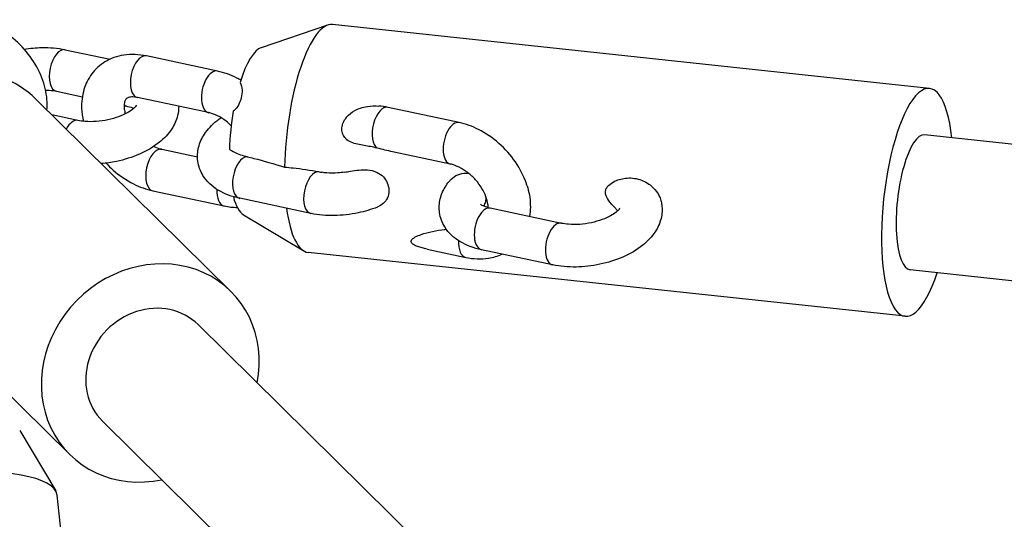
# Model space of a CAD drawing. Units: millimetres. Extents: x -2623 to 2625, y -2697 to 2550.
# Drawn here: x -1017 to -901, y 908 to 967 of the extents above; entities that cross this region are included whole.
import ezdxf

# ---------------------------------------------------------------- set-up
doc = ezdxf.new("R2010")
doc.units = ezdxf.units.MM
doc.header["$LTSCALE"] = 50
doc.layers.add('SW_Toestellen', color=2, linetype='Continuous')

msp = doc.modelspace()

# ---------------------------------------------------------------- linework, layer by layer
at = {"layer": 'SW_Toestellen'}
for p, q in [((-988.8, 963.25), (-980.97, 965.9)), ((-910.13, 958.43), (-980.42, 965.97)), ((-1011.89, 962.99), (-1006.62, 961.86)), ((-993.97, 960.47), (-1002.34, 962.25)), ((-1012.93, 958.1), (-1009.88, 957.45)), ((-992.4, 934.53), (-1015.34, 957.16)), ((-1004.97, 956.4), (-1004.56, 956.31)), ((-995.01, 955.58), (-1003.38, 957.36)), ((-1010.4, 954.65), (-1013.46, 955.3)), ((-965.51, 954.41), (-973.88, 956.19)), ((-464.55, 905.14), (-910.72, 952.96)), ((-1000.53, 951.26), (-996.33, 950.37)), ((-966.55, 949.52), (-973.35, 950.97)), ((-1001.57, 946.37), (-993.2, 944.59)), ((-982.98, 943.71), (-991.35, 945.49)), ((-953.48, 942.54), (-961.85, 944.32)), ((-990.91, 943.55), (-983.82, 939.3)), ((-913.01, 931.59), (-983.3, 939.12)), ((-969.28, 939.5), (-964.74, 938.53)), ((-954.52, 937.65), (-962.89, 939.43)), ((-1011.37, 915.31), (-1034.3, 937.94)), ((-495.19, 892.33), (-912.42, 937.05)), ((-996.26, 930.61), (-901.89, 837.48)), ((-1017.26, 918.14), (-1013.02, 911.04)), ((-1007.5, 919.23), (-913.12, 826.1)), ((-1009.03, 874.45), (-1012.84, 910.53))]:
    msp.add_line(p, q, dxfattribs=at)
for centre, major_axis, ratio, start_param, end_param in [((-981.86, 952.54), (1.44, 13.42), 0.295677, 0, 1.856866), ((-1012.41, 960.54), (-0.52, -2.45), 0.51735, 3.141593, 6.283185), ((-1002.86, 959.8), (-0.52, -2.45), 0.51735, 3.141593, 6.283185), ((-989.46, 953.36), (1.07, 9.94), 0.295677, 0.135831, 0.982505), ((-1024.82, 947.55), (-9.48, -9.61), 0.900205, 3.141593, 6.283185), ((-994.49, 958.02), (0.52, 2.45), 0.51735, 0, 3.141593), ((-911.57, 945.01), (-1.44, -13.42), 0.295677, 2.20507, 7.219708), ((-1004.04, 958.76), (-0.52, -2.45), 0.51735, 5.934114, 6.283185), ((-989.46, 953.36), (1.07, 9.94), 0.295677, 1.358406, 1.817003), ((-974.4, 953.75), (-0.52, -2.45), 0.51735, 3.141593, 6.089696), ((-1010.92, 952.21), (0.52, 2.45), 0.51735, 0, 1.060046), ((-966.03, 951.96), (0.52, 2.45), 0.51735, 0, 3.141593), ((-911.57, 945.01), (0.85, 7.95), 0.295677, 0, 3.141593), ((-1001.05, 948.81), (-0.52, -2.45), 0.51735, 3.141593, 6.283185), ((-990.83, 947.93), (0.52, 2.45), 0.51735, 0.140347, 3.141593), ((-982.46, 946.15), (0.52, 2.45), 0.51735, 0.056063, 3.141593), ((-992.68, 947.03), (-0.52, -2.45), 0.51735, 5.020003, 6.283185), ((-989.46, 953.36), (-1.07, -9.94), 0.295677, 5.62582, 6.147355), ((-981.86, 952.54), (-1.44, -13.42), 0.295677, 5.403462, 6.283185), ((-962.37, 941.88), (0.52, 2.45), 0.51735, 0, 3.141593), ((-954, 940.1), (0.52, 2.45), 0.51735, 0, 3.141593), ((-964.22, 940.98), (-0.52, -2.45), 0.51735, 5.020003, 6.283185), ((-1001.88, 924.92), (-9.48, -9.61), 0.900205, 2.20507, 7.219708), ((-1001.88, 924.92), (5.62, 5.69), 0.900205, 0, 3.141593), ((-1026.27, 909.11), (-13.43, -1.42), 0.292228, 3.141593, 6.283185)]:
    msp.add_ellipse(centre, major_axis=major_axis, ratio=ratio, start_param=start_param, end_param=end_param, dxfattribs=at)
for points, knots in [([(-1014.06, 955.9), (-1014.03, 956.2), (-1014.02, 956.5), (-1014.06, 957.66), (-1014.24, 958.52), (-1014.83, 960.23), (-1015.27, 961.09), (-1016.36, 962.68), (-1017.02, 963.43), (-1018.48, 964.72), (-1019.29, 965.28), (-1020.87, 966.08), (-1021.64, 966.36), (-1022.43, 966.52)], [1.324249, 1.324249, 1.324249, 1.324249, 1.439479, 1.439479, 1.767701, 1.767701, 2.12118, 2.12118, 2.478801, 2.478801, 2.836391, 2.836391, 3.141593, 3.141593, 3.141593, 3.141593]), ([(-1016.73, 963.05), (-1016.04, 963.16), (-1015.34, 963.23), (-1013.71, 963.25), (-1012.79, 963.18), (-1011.91, 962.99), (-1011.9, 962.99), (-1011.89, 962.99)], [8.7853345, 8.7853345, 8.7853345, 8.7853345, 9.0544309, 9.0544309, 9.4212132, 9.4212132, 9.424778, 9.424778, 9.424778, 9.424778]), ([(-1002.34, 962.25), (-1003.22, 962.43), (-1004.12, 962.48), (-1005.79, 962.22), (-1006.55, 961.96), (-1007.82, 961.18), (-1008.35, 960.7), (-1009.18, 959.59), (-1009.49, 958.96), (-1009.91, 957.59), (-1009.99, 956.84), (-1009.95, 955.57), (-1009.88, 955.06), (-1009.76, 954.55)], [3.141593, 3.141593, 3.141593, 3.141593, 3.483517, 3.483517, 3.78022, 3.78022, 4.038998, 4.038998, 4.295624, 4.295624, 4.581071, 4.581071, 4.777623, 4.777623, 4.777623, 4.777623]), ([(-991.23, 959.41), (-991.38, 959.49), (-991.53, 959.57), (-992.42, 960.02), (-993.18, 960.3), (-993.97, 960.47)], [2.7721153, 2.7721153, 2.7721153, 2.7721153, 2.8363913, 2.8363913, 3.1415927, 3.1415927, 3.1415927, 3.1415927]), ([(-991.31, 959.14), (-991.17, 958.87), (-991.1, 958.56), (-991.07, 957.94), (-991.1, 957.63), (-991.24, 957.07), (-991.32, 956.82), (-991.53, 956.41), (-991.63, 956.26), (-991.85, 955.98), (-991.97, 955.86), (-992.11, 955.76)], [0, 0, 0, 0, 0.1441246, 0.1441246, 0.2754848, 0.2754848, 0.3842407, 0.3842407, 0.4564455, 0.4564455, 0.5299028, 0.5299028, 0.5299028, 0.5299028]), ([(-1014.21, 958.24), (-1014.06, 958.23), (-1013.92, 958.23), (-1013.47, 958.19), (-1013.18, 958.15), (-1012.93, 958.1)], [2.844541, 2.844541, 2.844541, 2.844541, 2.9369451, 2.9369451, 3.1415927, 3.1415927, 3.1415927, 3.1415927]), ([(-1003.51, 956.44), (-1003.51, 956.44), (-1003.54, 956.38), (-1003.69, 956.2), (-1003.81, 956.09), (-1004.14, 955.83), (-1004.36, 955.68), (-1004.91, 955.38), (-1005.24, 955.23), (-1006, 954.95), (-1006.43, 954.83), (-1007.32, 954.63), (-1007.79, 954.57), (-1008.7, 954.5), (-1009.14, 954.5), (-1009.86, 954.56), (-1010.14, 954.6), (-1010.4, 954.65)], [4.387006, 4.387006, 4.387006, 4.387006, 4.607362, 4.607362, 4.814246, 4.814246, 5.036983, 5.036983, 5.281099, 5.281099, 5.541983, 5.541983, 5.811038, 5.811038, 6.078538, 6.078538, 6.283185, 6.283185, 6.283185, 6.283185]), ([(-1003.38, 957.36), (-1003.65, 957.41), (-1003.88, 957.43), (-1004.27, 957.41), (-1004.42, 957.37), (-1004.67, 957.26), (-1004.73, 957.21), (-1004.85, 957.01), (-1004.9, 956.9), (-1004.97, 956.54), (-1004.98, 956.28), (-1004.92, 955.81), (-1004.88, 955.62), (-1004.83, 955.43)], [3.141593, 3.141593, 3.141593, 3.141593, 3.396847, 3.396847, 3.673001, 3.673001, 4.101444, 4.101444, 4.383474, 4.383474, 4.676952, 4.676952, 4.843908, 4.843908, 4.843908, 4.843908]), ([(-998.54, 956.33), (-998.54, 955.95), (-998.58, 955.58), (-998.8, 954.65), (-999.05, 954.13), (-999.75, 953.05), (-1000.25, 952.54), (-1001.5, 951.53), (-1002.29, 951.07), (-1004.01, 950.32), (-1004.93, 950.03), (-1006.46, 949.71), (-1007.05, 949.62), (-1007.64, 949.57)], [4.139751, 4.139751, 4.139751, 4.139751, 4.278671, 4.278671, 4.50444, 4.50444, 4.803355, 4.803355, 5.176767, 5.176767, 5.549477, 5.549477, 5.778879, 5.778879, 5.778879, 5.778879]), ([(-1004.56, 956.31), (-1004.26, 956.25), (-1004.01, 956.17), (-1003.82, 956.09), (-1003.82, 956.09), (-1003.82, 956.09)], [3.1415927, 3.1415927, 3.1415927, 3.1415927, 3.3811765, 3.3811765, 3.3850968, 3.3850968, 3.3850968, 3.3850968]), ([(-992.36, 954.04), (-992.55, 954.23), (-992.75, 954.41), (-993.29, 954.82), (-993.63, 955.03), (-994.28, 955.36), (-994.59, 955.47), (-994.92, 955.56), (-994.96, 955.57), (-995.01, 955.58)], [2.4076171, 2.4076171, 2.4076171, 2.4076171, 2.5770057, 2.5770057, 2.841252, 2.841252, 3.1000762, 3.1000762, 3.1415927, 3.1415927, 3.1415927, 3.1415927]), ([(-975.15, 951.4), (-975.69, 951.54), (-976.21, 951.62), (-977.25, 951.8), (-977.77, 951.89), (-978.46, 952.19), (-978.69, 952.33), (-979.02, 952.66), (-979.14, 952.83), (-979.29, 953.21), (-979.32, 953.41), (-979.33, 953.85), (-979.28, 954.08), (-979.09, 954.59), (-978.93, 954.85), (-978.49, 955.36), (-978.18, 955.61), (-977.39, 956.04), (-976.89, 956.22), (-975.87, 956.37), (-975.42, 956.38), (-974.97, 956.35)], [0.234357, 0.234357, 0.234357, 0.234357, 0.452409, 0.452409, 0.705385, 0.705385, 0.846978, 0.846978, 0.954801, 0.954801, 1.058494, 1.058494, 1.180118, 1.180118, 1.335026, 1.335026, 1.520993, 1.520993, 1.727824, 1.727824, 1.887854, 1.887854, 1.887854, 1.887854]), ([(-991.35, 945.49), (-992.25, 945.68), (-993.11, 945.98), (-994.58, 946.87), (-995.21, 947.43), (-995.99, 948.67), (-996.21, 949.26), (-996.36, 950.41), (-996.32, 950.96), (-996.06, 952.04), (-995.82, 952.57), (-995.12, 953.64), (-994.62, 954.16), (-993.9, 954.74), (-993.73, 954.86), (-993.56, 954.98)], [6.283185, 6.283185, 6.283185, 6.283185, 6.661892, 6.661892, 6.996009, 6.996009, 7.220529, 7.220529, 7.420264, 7.420264, 7.646033, 7.646033, 7.944948, 7.944948, 8.031553, 8.031553, 8.031553, 8.031553]), ([(-957.48, 946.86), (-957.52, 946.98), (-957.56, 947.11), (-957.91, 948.12), (-958.35, 948.97), (-959.45, 950.57), (-960.1, 951.31), (-961.56, 952.61), (-962.37, 953.16), (-963.96, 953.96), (-964.72, 954.24), (-965.51, 954.41)], [1.718645, 1.718645, 1.718645, 1.718645, 1.767701, 1.767701, 2.12118, 2.12118, 2.478801, 2.478801, 2.836391, 2.836391, 3.141593, 3.141593, 3.141593, 3.141593]), ([(-1001.48, 951.59), (-1001.2, 951.45), (-1000.92, 951.36), (-1000.62, 951.28), (-1000.57, 951.27), (-1000.53, 951.26)], [6.0093157, 6.0093157, 6.0093157, 6.0093157, 6.2416688, 6.2416688, 6.2831853, 6.2831853, 6.2831853, 6.2831853]), ([(-992.57, 951.24), (-992.25, 951.07), (-991.96, 950.92), (-991.38, 950.67), (-991.12, 950.57), (-990.74, 950.45), (-990.61, 950.42), (-990.49, 950.39)], [0, 0, 0, 0, 0.1345149, 0.1345149, 0.2446181, 0.2446181, 0.2965947, 0.2965947, 0.2965947, 0.2965947]), ([(-1007.08, 949.63), (-1006.81, 949.34), (-1006.54, 949.07), (-1005.52, 948.17), (-1004.71, 947.62), (-1003.12, 946.82), (-1002.36, 946.54), (-1001.57, 946.37)], [5.4792263, 5.4792263, 5.4792263, 5.4792263, 5.6203936, 5.6203936, 5.977984, 5.977984, 6.2831853, 6.2831853, 6.2831853, 6.2831853]), ([(-990.49, 950.39), (-990.22, 950.33), (-989.96, 950.26), (-988.54, 949.9), (-987.32, 949.55), (-986.07, 949.16)], [3.9535091, 3.9535091, 3.9535091, 3.9535091, 4.0592673, 4.0592673, 4.5232437, 4.5232437, 4.5232437, 4.5232437]), ([(-962.11, 944.38), (-962.11, 944.51), (-962.11, 944.65), (-962.17, 945.06), (-962.24, 945.36), (-962.48, 946), (-962.64, 946.33), (-963.05, 947), (-963.3, 947.34), (-963.86, 947.97), (-964.18, 948.26), (-964.83, 948.76), (-965.17, 948.97), (-965.82, 949.3), (-966.13, 949.42), (-966.46, 949.5), (-966.51, 949.51), (-966.55, 949.52)], [1.389313, 1.389313, 1.389313, 1.389313, 1.535359, 1.535359, 1.791254, 1.791254, 2.048337, 2.048337, 2.311137, 2.311137, 2.577006, 2.577006, 2.841252, 2.841252, 3.100076, 3.100076, 3.141593, 3.141593, 3.141593, 3.141593]), ([(-986.07, 949.16), (-985.73, 949.14), (-985.39, 949.1), (-984.1, 948.97), (-983.05, 948.81), (-982.01, 948.61)], [1.7399795, 1.7399795, 1.7399795, 1.7399795, 1.8447168, 1.8447168, 2.1473003, 2.1473003, 2.1473003, 2.1473003]), ([(-979.01, 948.56), (-979.27, 948.52), (-979.53, 948.5), (-980.24, 948.45), (-980.68, 948.45), (-981.3, 948.49), (-981.49, 948.52), (-981.68, 948.55)], [5.6601693, 5.6601693, 5.6601693, 5.6601693, 5.8110383, 5.8110383, 6.0785378, 6.0785378, 6.215759, 6.215759, 6.215759, 6.215759]), ([(-979.01, 948.56), (-978.78, 948.6), (-978.55, 948.64), (-977.66, 948.78), (-976.98, 948.89), (-975.97, 948.81), (-975.56, 948.73), (-974.89, 948.4), (-974.64, 948.22), (-974.25, 947.8), (-974.09, 947.57), (-973.88, 947.07), (-973.81, 946.8), (-973.77, 946.26), (-973.8, 945.99), (-973.97, 945.46), (-974.11, 945.22), (-974.5, 944.8), (-974.76, 944.61), (-975.11, 944.46), (-975.13, 944.45), (-975.15, 944.44)], [0.4151901, 0.4151901, 0.4151901, 0.4151901, 0.489438, 0.489438, 0.7049511, 0.7049511, 0.8159379, 0.8159379, 0.8906594, 0.8906594, 0.9579504, 0.9579504, 1.0259336, 1.0259336, 1.0991294, 1.0991294, 1.1800927, 1.1800927, 1.265882, 1.265882, 1.2712623, 1.2712623, 1.2712623, 1.2712623]), ([(-966.59, 947.59), (-966.56, 947.63), (-966.53, 947.66), (-966.27, 947.94), (-965.98, 948.14), (-965.36, 948.39), (-965.04, 948.46), (-964.6, 948.45), (-964.49, 948.44), (-964.39, 948.42)], [0.1877188, 0.1877188, 0.1877188, 0.1877188, 0.2027852, 0.2027852, 0.3121981, 0.3121981, 0.4163214, 0.4163214, 0.4502153, 0.4502153, 0.4502153, 0.4502153]), ([(-962.89, 939.43), (-963.79, 939.62), (-964.65, 939.93), (-966.12, 940.81), (-966.76, 941.37), (-967.53, 942.62), (-967.75, 943.2), (-967.9, 944.35), (-967.87, 944.9), (-967.6, 945.99), (-967.36, 946.51), (-966.92, 947.19), (-966.76, 947.4), (-966.59, 947.59)], [6.283185, 6.283185, 6.283185, 6.283185, 6.661892, 6.661892, 6.996009, 6.996009, 7.220529, 7.220529, 7.420264, 7.420264, 7.646033, 7.646033, 7.752784, 7.752784, 7.752784, 7.752784]), ([(-946.84, 944.03), (-946.94, 944.13), (-947.04, 944.22), (-947.43, 944.62), (-947.72, 944.95), (-948.11, 945.54), (-948.2, 945.74), (-948.28, 946.04), (-948.3, 946.17), (-948.28, 946.42), (-948.25, 946.53), (-948.13, 946.77), (-948.03, 946.89), (-947.76, 947.17), (-947.54, 947.33), (-946.91, 947.65), (-946.45, 947.8), (-945.38, 947.92), (-944.8, 947.87), (-943.75, 947.53), (-943.28, 947.27), (-942.59, 946.69), (-942.32, 946.38), (-942.01, 945.87), (-941.93, 945.71), (-941.82, 945.43), (-941.79, 945.33), (-941.77, 945.23)], [0.626902, 0.626902, 0.626902, 0.626902, 0.664919, 0.664919, 0.794912, 0.794912, 0.906768, 0.906768, 0.992757, 0.992757, 1.065315, 1.065315, 1.153921, 1.153921, 1.291154, 1.291154, 1.478866, 1.478866, 1.672627, 1.672627, 1.84849, 1.84849, 1.978068, 1.978068, 2.035809, 2.035809, 2.067098, 2.067098, 2.067098, 2.067098]), ([(-957.48, 946.86), (-957.47, 946.83), (-957.46, 946.79), (-957.23, 945.98), (-957.13, 945.2), (-957.14, 944.07), (-957.16, 943.69), (-957.22, 943.34)], [1.6658695, 1.6658695, 1.6658695, 1.6658695, 1.6865064, 1.6865064, 2.1724082, 2.1724082, 2.4228549, 2.4228549, 2.4228549, 2.4228549]), ([(-962.36, 945.67), (-962.36, 945.48), (-962.39, 945.29), (-962.48, 944.92), (-962.55, 944.74), (-962.65, 944.57)], [0.8311442, 0.8311442, 0.8311442, 0.8311442, 0.8930874, 0.8930874, 0.9589714, 0.9589714, 0.9589714, 0.9589714]), ([(-941.77, 945.23), (-941.72, 945.06), (-941.69, 944.89), (-941.59, 944.17), (-941.62, 943.62), (-941.89, 942.53), (-942.13, 942.01), (-942.83, 940.94), (-943.33, 940.42), (-944.58, 939.41), (-945.38, 938.95), (-947.09, 938.2), (-948.01, 937.92), (-949.88, 937.52), (-950.83, 937.41), (-952.69, 937.38), (-953.62, 937.46), (-954.5, 937.65), (-954.51, 937.65), (-954.52, 937.65)], [4.014137, 4.014137, 4.014137, 4.014137, 4.078937, 4.078937, 4.278671, 4.278671, 4.50444, 4.50444, 4.803355, 4.803355, 5.176767, 5.176767, 5.549477, 5.549477, 5.912838, 5.912838, 6.279621, 6.279621, 6.283185, 6.283185, 6.283185, 6.283185]), ([(-975.15, 944.44), (-975.88, 944.16), (-976.64, 943.94), (-978.34, 943.58), (-979.28, 943.47), (-981.15, 943.44), (-982.08, 943.52), (-982.96, 943.7), (-982.97, 943.71), (-982.98, 943.71)], [5.242844, 5.242844, 5.242844, 5.242844, 5.549477, 5.549477, 5.912838, 5.912838, 6.279621, 6.279621, 6.283185, 6.283185, 6.283185, 6.283185]), ([(-961.85, 944.32), (-962.15, 944.39), (-962.4, 944.47), (-962.75, 944.62), (-962.87, 944.69), (-962.97, 944.76), (-962.99, 944.78), (-962.99, 944.78)], [0, 0, 0, 0, 0.2395839, 0.2395839, 0.4558652, 0.4558652, 0.5992148, 0.5992148, 0.5992148, 0.5992148]), ([(-946.6, 944.32), (-946.6, 944.32), (-946.62, 944.27), (-946.77, 944.09), (-946.89, 943.97), (-947.22, 943.71), (-947.44, 943.56), (-947.99, 943.26), (-948.32, 943.11), (-949.08, 942.84), (-949.51, 942.71), (-950.4, 942.52), (-950.87, 942.45), (-951.78, 942.39), (-952.22, 942.39), (-952.94, 942.45), (-953.23, 942.49), (-953.48, 942.54)], [4.387006, 4.387006, 4.387006, 4.387006, 4.607362, 4.607362, 4.814246, 4.814246, 5.036983, 5.036983, 5.281099, 5.281099, 5.541983, 5.541983, 5.811038, 5.811038, 6.078538, 6.078538, 6.283185, 6.283185, 6.283185, 6.283185]), ([(-969.28, 939.5), (-969.48, 939.54), (-969.68, 939.59), (-970.05, 939.69), (-970.23, 939.74), (-970.57, 939.87), (-970.74, 939.94), (-970.95, 940.07), (-971, 940.11), (-971.09, 940.19), (-971.12, 940.24), (-971.16, 940.32), (-971.17, 940.36), (-971.17, 940.45), (-971.16, 940.49), (-971.07, 940.69), (-970.89, 940.82), (-970.47, 941.05), (-970.22, 941.15), (-969.57, 941.37), (-969.12, 941.49), (-968.19, 941.68), (-967.7, 941.77), (-967.14, 941.84), (-967.09, 941.85), (-967.04, 941.86)], [1.6898215, 1.6898215, 1.6898215, 1.6898215, 1.7543247, 1.7543247, 1.8157689, 1.8157689, 1.8772131, 1.8772131, 1.8973761, 1.8973761, 1.917539, 1.917539, 1.9381882, 1.9381882, 1.9588374, 1.9588374, 2.0532512, 2.0532512, 2.147665, 2.147665, 2.3127998, 2.3127998, 2.4779346, 2.4779346, 2.4942827, 2.4942827, 2.4942827, 2.4942827]), ([(-964.74, 938.53), (-963.86, 938.34), (-962.95, 938.3), (-961.51, 938.52), (-960.97, 938.68), (-960.46, 938.91)], [0, 0, 0, 0, 0.3419248, 0.3419248, 0.553055, 0.553055, 0.553055, 0.553055])]:
    msp.add_open_spline(points, degree=3, knots=knots, dxfattribs=at)
for points in [[(-973.88, 956.19), (-974.24, 956.27), (-974.61, 956.32), (-974.97, 956.35)], [(-973.35, 950.97), (-973.96, 951.1), (-974.56, 951.24), (-975.15, 951.4)], [(-982.01, 948.61), (-981.9, 948.59), (-981.79, 948.57), (-981.68, 948.55)], [(-993.2, 944.59), (-992.68, 944.48), (-992.16, 944.42), (-991.63, 944.41)]]:
    msp.add_open_spline(points, degree=3, dxfattribs=at)

doc.saveas('drawing.dxf')
